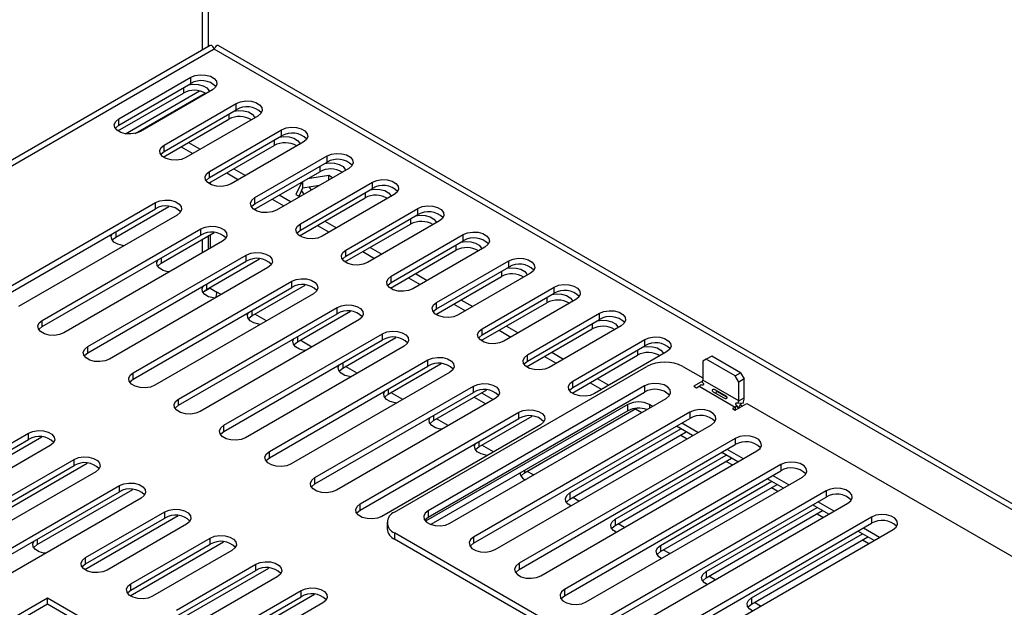
# Model space of a CAD drawing. Units: millimetres. Extents: x 435 to 13162, y 338 to 10276.
# Drawn here: x 12220 to 12680, y 2805 to 3080 of the extents above; entities that cross this region are included whole.
import ezdxf

# ---------------------------------------------------------------- set-up
doc = ezdxf.new("R2010")
doc.units = ezdxf.units.MM
doc.header["$LTSCALE"] = 50

msp = doc.modelspace()

# ---------------------------------------------------------------- linework, layer by layer
at = {"color": 7, "linetype": 'Continuous', "lineweight": 25}
for p, q in [((12307.964, 3067.123), (12307.964, 3325.629)), ((12308.806, 3067.609), (10134.019, 1812.131)), ((12813.794, 2778.211), (12312.472, 3067.618)), ((12807.305, 2779.139), (12310.646, 3065.854)), ((12266.031, 3033.295), (12299.703, 3052.733)), ((12266.031, 3030.379), (12299.703, 3049.817)), ((12299.703, 3049.817), (12299.703, 3052.733)), ((12265.629, 3027.716), (12296.252, 3045.394)), ((12269.238, 3026.396), (12303.792, 3046.344)), ((12273.704, 3026.544), (12306.356, 3045.393)), ((12309.805, 3046.902), (12276.133, 3027.464)), ((12287.245, 3021.049), (12320.916, 3040.487)), ((12320.916, 3037.571), (12320.916, 3040.487)), ((12287.245, 3018.133), (12320.916, 3037.571)), ((12266.031, 3030.379), (12266.031, 3033.295)), ((12282.446, 3031.591), (12282.864, 3031.349)), ((12286.842, 3015.47), (12317.465, 3033.148)), ((12331.018, 3034.656), (12297.346, 3015.217)), ((12279.079, 3029.646), (12279.496, 3029.405)), ((12308.458, 3008.803), (12342.13, 3028.241)), ((12342.13, 3025.325), (12342.13, 3028.241)), ((12298.606, 3022.261), (12304.077, 3019.103)), ((12308.458, 3005.887), (12342.13, 3025.325)), ((12352.231, 3022.41), (12318.559, 3002.971)), ((12287.245, 3018.133), (12287.245, 3021.049)), ((12295.239, 3020.317), (12300.71, 3017.159)), ((12308.055, 3003.224), (12338.678, 3020.902)), ((12329.671, 2996.557), (12363.343, 3015.995)), ((12329.671, 2993.64), (12363.343, 3013.079)), ((12363.343, 3013.079), (12363.343, 3015.995)), ((12308.458, 3005.887), (12308.458, 3008.803)), ((12316.452, 3008.071), (12321.923, 3004.913)), ((12319.82, 3010.015), (12325.291, 3006.857)), ((12329.268, 2990.978), (12359.891, 3008.656)), ((12373.444, 3010.163), (12339.773, 2990.725)), ((12308.71, 3003.602), (12308.71, 3002.832)), ((12351.498, 3003.811), (12348.819, 2998.037)), ((12350.884, 2984.311), (12384.556, 3003.749)), ((12352.056, 3001.124), (12352.056, 3004.133)), ((12364.139, 3006.881), (12354.138, 3005.334)), ((12365.949, 3005.837), (12364.139, 3006.881)), ((12364.139, 3004.792), (12364.139, 3006.881)), ((12384.556, 3000.833), (12384.556, 3003.749)), ((12350.242, 2997.215), (12352.056, 3001.124)), ((12350.884, 2981.394), (12384.556, 3000.833)), ((12352.056, 3001.124), (12359.883, 3002.335)), ((12209.126, 2951.46), (12283.204, 2994.224)), ((12283.204, 2991.308), (12283.204, 2994.224)), ((12329.671, 2993.64), (12329.671, 2996.557)), ((12337.665, 2995.825), (12343.136, 2992.667)), ((12341.033, 2997.769), (12346.504, 2994.611)), ((12348.819, 2998.037), (12350.629, 2996.992)), ((12350.482, 2978.732), (12381.105, 2996.41)), ((12394.657, 2997.917), (12360.986, 2978.479)), ((12209.126, 2948.544), (12283.204, 2991.308)), ((12264.6, 2978.138), (12289.412, 2992.461)), ((12372.097, 2972.064), (12405.769, 2991.503)), ((12405.769, 2988.586), (12405.769, 2991.503)), ((12293.306, 2988.393), (12219.228, 2945.628)), ((12362.246, 2985.523), (12367.717, 2982.365)), ((12372.097, 2969.148), (12405.769, 2988.586)), ((12415.871, 2985.671), (12382.199, 2966.233)), ((12230.339, 2939.214), (12304.417, 2981.978)), ((12285.814, 2965.892), (12310.625, 2980.215)), ((12304.417, 2979.062), (12304.417, 2981.978)), ((12350.884, 2981.394), (12350.884, 2984.311)), ((12358.878, 2983.579), (12364.349, 2980.421)), ((12371.695, 2966.486), (12402.318, 2984.164)), ((12230.339, 2936.297), (12304.417, 2979.062)), ((12314.519, 2976.146), (12240.441, 2933.382)), ((12307.964, 2972.363), (12307.964, 2978.679)), ((12308.71, 2979.11), (12308.71, 2972.793)), ((12393.311, 2959.818), (12426.982, 2979.257)), ((12393.311, 2956.902), (12426.982, 2976.34)), ((12426.982, 2976.34), (12426.982, 2979.257)), ((12372.097, 2969.148), (12372.097, 2972.064)), ((12380.092, 2971.333), (12385.562, 2968.175)), ((12383.459, 2973.277), (12388.93, 2970.119)), ((12392.908, 2954.239), (12423.531, 2971.918)), ((12437.084, 2973.425), (12403.412, 2953.987)), ((12251.553, 2926.968), (12325.63, 2969.732)), ((12251.553, 2924.051), (12325.63, 2966.816)), ((12307.027, 2953.646), (12331.838, 2967.969)), ((12325.63, 2966.816), (12325.63, 2969.732)), ((12414.524, 2947.572), (12448.196, 2967.01)), ((12448.196, 2964.094), (12448.196, 2967.01)), ((12335.732, 2963.9), (12261.654, 2921.136)), ((12414.524, 2944.656), (12448.196, 2964.094)), ((12272.766, 2914.721), (12346.844, 2957.486)), ((12346.844, 2954.569), (12346.844, 2957.486)), ((12393.311, 2956.902), (12393.311, 2959.818)), ((12401.305, 2959.087), (12406.776, 2955.928)), ((12404.672, 2961.031), (12410.143, 2957.873)), ((12414.121, 2941.993), (12444.744, 2959.672)), ((12458.297, 2961.179), (12424.625, 2941.741)), ((12272.766, 2911.805), (12346.844, 2954.569)), ((12305.853, 2952.753), (12308.71, 2954.402)), ((12308.71, 2954.422), (12305.898, 2952.798)), ((12308.71, 2954.618), (12308.71, 2954.208)), ((12308.71, 2954.208), (12311.909, 2952.361)), ((12328.24, 2941.4), (12353.051, 2955.723)), ((12435.737, 2935.326), (12469.409, 2954.764)), ((12469.409, 2951.848), (12469.409, 2954.764)), ((12356.945, 2951.654), (12282.867, 2908.89)), ((12425.886, 2948.785), (12431.357, 2945.627)), ((12435.737, 2932.41), (12469.409, 2951.848)), ((12479.51, 2948.933), (12445.839, 2929.495)), ((12293.979, 2902.475), (12368.057, 2945.24)), ((12349.453, 2929.153), (12374.264, 2943.477)), ((12368.057, 2942.323), (12368.057, 2945.24)), ((12414.524, 2944.656), (12414.524, 2947.572)), ((12422.518, 2946.841), (12427.989, 2943.682)), ((12435.334, 2929.747), (12465.957, 2947.425)), ((12230.339, 2936.297), (12230.339, 2939.214)), ((12293.979, 2899.559), (12368.057, 2942.323)), ((12378.158, 2939.408), (12304.08, 2896.644)), ((12456.95, 2923.08), (12490.622, 2942.518)), ((12456.95, 2920.164), (12490.622, 2939.602)), ((12490.622, 2939.602), (12490.622, 2942.518)), ((12435.737, 2932.41), (12435.737, 2935.326)), ((12443.731, 2934.594), (12449.202, 2931.436)), ((12447.099, 2936.539), (12452.57, 2933.38)), ((12456.548, 2917.501), (12487.171, 2935.179)), ((12500.723, 2936.687), (12467.052, 2917.248)), ((12315.192, 2890.229), (12389.27, 2932.993)), ((12315.192, 2887.313), (12389.27, 2930.077)), ((12370.666, 2916.907), (12395.478, 2931.231)), ((12389.27, 2930.077), (12389.27, 2932.993)), ((12478.163, 2910.834), (12511.835, 2930.272)), ((12511.835, 2927.356), (12511.835, 2930.272)), ((12251.553, 2924.051), (12251.553, 2926.968)), ((12399.372, 2927.162), (12325.294, 2884.398)), ((12478.163, 2907.918), (12511.835, 2927.356)), ((12336.405, 2877.983), (12410.483, 2920.747)), ((12410.483, 2917.831), (12410.483, 2920.747)), ((12456.95, 2920.164), (12456.95, 2923.08)), ((12464.944, 2922.348), (12470.415, 2919.19)), ((12468.312, 2924.293), (12473.783, 2921.134)), ((12477.761, 2905.255), (12508.384, 2922.933)), ((12521.937, 2924.441), (12488.265, 2905.002)), ((12540.484, 2921.058), (12538.801, 2920.085)), ((12543.01, 2922.515), (12540.484, 2921.058)), ((12553.953, 2913.282), (12540.484, 2921.058)), ((12556.478, 2914.74), (12543.01, 2922.515)), ((12336.405, 2875.067), (12410.483, 2917.831)), ((12391.88, 2904.661), (12416.691, 2918.984)), ((12394.854, 2849.62), (12512.705, 2917.654)), ((12529.541, 2917.654), (12538.801, 2912.308)), ((12538.801, 2920.085), (12538.801, 2911.337)), ((12272.766, 2911.805), (12272.766, 2914.721)), ((12420.585, 2914.916), (12346.507, 2872.152)), ((12489.525, 2912.046), (12494.996, 2908.888)), ((12555.636, 2901.618), (12538.801, 2911.337)), ((12553.953, 2913.282), (12556.478, 2914.74)), ((12555.636, 2910.366), (12553.953, 2913.282)), ((12558.162, 2911.824), (12555.636, 2910.366)), ((12556.478, 2914.74), (12558.162, 2911.824)), ((12558.162, 2903.075), (12558.162, 2911.824)), ((12357.619, 2865.737), (12431.696, 2908.501)), ((12511.611, 2908.566), (12410.595, 2850.252)), ((12413.093, 2892.415), (12437.904, 2906.738)), ((12431.696, 2905.585), (12431.696, 2908.501)), ((12478.163, 2907.918), (12478.163, 2910.834)), ((12486.158, 2910.102), (12491.628, 2906.944)), ((12511.611, 2908.566), (12511.611, 2905.65)), ((12538.747, 2910.82), (12534.592, 2908.421)), ((12534.592, 2908.421), (12535.854, 2907.692)), ((12535.854, 2907.692), (12537.117, 2908.421)), ((12537.117, 2908.421), (12553.953, 2898.701)), ((12544.487, 2906.885), (12549.538, 2903.969)), ((12555.636, 2901.618), (12555.636, 2910.366)), ((12293.979, 2899.559), (12293.979, 2902.475)), ((12357.619, 2862.821), (12431.696, 2905.585)), ((12441.798, 2902.67), (12367.72, 2859.905)), ((12410.595, 2847.335), (12511.611, 2905.65)), ((12420.697, 2844.42), (12521.712, 2902.735)), ((12432.102, 2903.389), (12437.573, 2900.231)), ((12435.469, 2905.333), (12440.94, 2902.174)), ((12548.867, 2902.807), (12543.816, 2905.722)), ((12550.107, 2903.318), (12545.365, 2906.056)), ((12555.636, 2901.618), (12558.162, 2903.075)), ((12503.838, 2899.9), (12409.372, 2845.365)), ((12455.519, 2867.923), (12507.88, 2898.15)), ((12503.838, 2896.984), (12503.838, 2899.9)), ((12507.371, 2897.856), (12510.316, 2896.156)), ((12515.37, 2899.074), (12513.94, 2899.9)), ((12553.953, 2898.701), (12552.69, 2897.973)), ((12552.69, 2897.973), (12553.953, 2897.244)), ((12553.953, 2897.244), (12559.424, 2900.402)), ((12555.69, 2897.974), (12554.76, 2899.405)), ((12557.647, 2900.449), (12555.431, 2900.567)), ((12557.292, 2899.171), (12556.309, 2899.738)), ((12559.424, 2900.402), (12692.007, 2823.864)), ((12378.832, 2853.491), (12452.91, 2896.255)), ((12378.832, 2850.575), (12452.91, 2893.339)), ((12503.838, 2896.984), (12411.811, 2843.857)), ((12532.824, 2896.32), (12431.809, 2838.005)), ((12431.809, 2835.089), (12532.824, 2893.404)), ((12434.306, 2880.169), (12459.117, 2894.492)), ((12452.91, 2893.339), (12452.91, 2896.255)), ((12532.824, 2896.32), (12532.824, 2893.404)), ((12315.192, 2887.313), (12315.192, 2890.229)), ((12463.011, 2890.424), (12388.933, 2847.659)), ((12441.91, 2832.174), (12542.925, 2890.489)), ((12476.732, 2858.593), (12528.587, 2888.528)), ((12534.058, 2885.37), (12526.482, 2889.743)), ((12536.584, 2886.828), (12529.008, 2891.201)), ((12149.864, 2843.772), (12223.942, 2886.536)), ((12149.864, 2840.855), (12223.942, 2883.62)), ((12185.472, 2858.981), (12230.149, 2884.773)), ((12223.942, 2883.62), (12223.942, 2886.536)), ((12554.037, 2884.074), (12453.022, 2825.759)), ((12476.732, 2855.677), (12531.113, 2887.07)), ((12528.584, 2885.61), (12531.529, 2883.91)), ((12554.037, 2884.074), (12554.037, 2881.158)), ((12234.043, 2880.704), (12159.965, 2837.94)), ((12453.022, 2822.843), (12554.037, 2881.158)), ((12336.405, 2875.067), (12336.405, 2877.983)), ((12463.123, 2819.928), (12564.139, 2878.243)), ((12497.946, 2846.347), (12549.8, 2876.282)), ((12497.946, 2843.431), (12552.326, 2874.824)), ((12555.271, 2873.124), (12547.695, 2877.497)), ((12557.797, 2874.582), (12550.221, 2878.955)), ((12171.077, 2831.526), (12245.155, 2874.29)), ((12171.077, 2828.609), (12245.155, 2871.374)), ((12206.685, 2846.735), (12251.362, 2872.527)), ((12245.155, 2871.374), (12245.155, 2874.29)), ((12575.25, 2871.828), (12474.235, 2813.513)), ((12549.797, 2873.364), (12552.742, 2871.664)), ((12575.25, 2871.828), (12575.25, 2868.912)), ((12255.256, 2868.458), (12181.179, 2825.694)), ((12357.619, 2862.821), (12357.619, 2865.737)), ((12474.235, 2810.597), (12575.25, 2868.912)), ((12484.336, 2807.682), (12585.352, 2865.997)), ((12576.484, 2860.877), (12568.908, 2865.251)), ((12579.01, 2862.335), (12571.434, 2866.709)), ((12192.29, 2819.279), (12266.368, 2862.044)), ((12266.368, 2859.127), (12266.368, 2862.044)), ((12519.159, 2834.101), (12571.013, 2864.036)), ((12519.159, 2831.184), (12573.539, 2862.578)), ((12571.01, 2861.118), (12573.955, 2859.418)), ((12192.29, 2816.363), (12266.368, 2859.127)), ((12276.47, 2856.212), (12202.392, 2813.448)), ((12227.898, 2834.489), (12272.576, 2860.281)), ((12476.732, 2858.593), (12476.732, 2855.677)), ((12596.463, 2859.582), (12495.448, 2801.267)), ((12495.448, 2798.351), (12596.463, 2856.666)), ((12596.463, 2859.582), (12596.463, 2856.666)), ((12378.832, 2850.575), (12378.832, 2853.491)), ((12505.55, 2795.436), (12606.565, 2853.75)), ((12540.372, 2821.855), (12592.226, 2851.79)), ((12597.697, 2848.631), (12590.122, 2853.005)), ((12600.223, 2850.089), (12592.647, 2854.463)), ((12250.14, 2822.837), (12293.789, 2848.035)), ((12250.542, 2828.415), (12287.581, 2849.798)), ((12250.542, 2825.499), (12287.581, 2846.881)), ((12287.581, 2846.881), (12287.581, 2849.798)), ((12410.595, 2850.252), (12410.595, 2847.335)), ((12617.677, 2847.336), (12516.661, 2789.021)), ((12540.372, 2818.938), (12594.752, 2850.331)), ((12592.224, 2848.872), (12595.169, 2847.171)), ((12617.677, 2847.336), (12617.677, 2844.42)), ((12297.683, 2843.966), (12260.644, 2822.584)), ((12391.367, 2844.76), (12391.367, 2841.844)), ((12497.946, 2846.347), (12497.946, 2843.431)), ((12516.661, 2786.105), (12617.677, 2844.42)), ((12514.812, 2770.65), (12394.854, 2839.901)), ((12394.854, 2839.901), (12394.854, 2836.984)), ((12431.809, 2838.005), (12431.809, 2835.089)), ((12526.763, 2783.189), (12627.778, 2841.504)), ((12561.585, 2809.608), (12613.44, 2839.543)), ((12561.585, 2806.692), (12615.965, 2838.085)), ((12618.911, 2836.385), (12611.335, 2840.759)), ((12621.436, 2837.843), (12613.861, 2842.217)), ((12271.353, 2810.59), (12315.002, 2835.789)), ((12271.756, 2816.169), (12308.795, 2837.551)), ((12271.756, 2813.253), (12308.795, 2834.635)), ((12308.795, 2834.635), (12308.795, 2837.551)), ((12514.812, 2767.734), (12394.854, 2836.984)), ((12519.159, 2834.101), (12519.159, 2831.184)), ((12613.437, 2836.626), (12616.382, 2834.925)), ((12318.896, 2831.72), (12281.857, 2810.338)), ((12250.542, 2825.499), (12250.542, 2828.415)), ((12292.969, 2803.923), (12330.008, 2825.305)), ((12330.008, 2822.389), (12330.008, 2825.305)), ((12453.022, 2825.759), (12453.022, 2822.843)), ((12292.566, 2798.344), (12336.215, 2823.542)), ((12292.969, 2801.007), (12330.008, 2822.389)), ((12340.109, 2819.474), (12303.07, 2798.092)), ((12540.372, 2821.855), (12540.372, 2818.938)), ((12271.756, 2813.253), (12271.756, 2816.169)), ((12313.779, 2786.098), (12357.429, 2811.296)), ((12314.182, 2791.677), (12351.221, 2813.059)), ((12314.182, 2788.761), (12351.221, 2810.143)), ((12351.221, 2810.143), (12351.221, 2813.059)), ((12474.235, 2813.513), (12474.235, 2810.597)), ((12232.781, 2809.512), (12203.739, 2792.746)), ((12232.781, 2806.595), (12203.739, 2789.83)), ((12409.557, 2707.461), (12232.781, 2809.512)), ((12232.781, 2806.595), (12232.781, 2809.512)), ((12407.031, 2706.003), (12232.781, 2806.595)), ((12407.031, 2706.003), (12232.781, 2806.595)), ((12361.322, 2807.228), (12324.284, 2785.846)), ((12561.585, 2809.608), (12561.585, 2806.692))]:
    msp.add_line(p, q, dxfattribs=at)
at = {"color": 8, "linetype": 'Continuous', "lineweight": 25}
for p, q in [((12305.175, 3065.513), (12305.175, 3324.018)), ((12310.646, 3065.854), (10134.019, 1809.314)), ((12296.252, 3047.825), (12296.252, 3045.394)), ((12317.465, 3035.579), (12317.465, 3033.148)), ((12338.678, 3023.332), (12338.678, 3020.902)), ((12359.891, 3011.086), (12359.891, 3008.656)), ((12381.105, 2998.84), (12381.105, 2996.41)), ((12402.318, 2986.594), (12402.318, 2984.164)), ((12264.6, 2980.568), (12264.6, 2978.138)), ((12305.175, 2970.752), (12305.175, 2977.069)), ((12423.531, 2974.348), (12423.531, 2971.918)), ((12285.814, 2968.322), (12285.814, 2965.892)), ((12444.744, 2962.102), (12444.744, 2959.672)), ((12307.027, 2956.076), (12307.027, 2953.646)), ((12313.826, 2951.254), (12311.909, 2952.361)), ((12465.957, 2949.856), (12465.957, 2947.425)), ((12328.24, 2943.83), (12328.24, 2941.4)), ((12335.039, 2939.008), (12329.569, 2942.167)), ((12487.171, 2937.61), (12487.171, 2935.179)), ((12349.453, 2931.584), (12349.453, 2929.153)), ((12356.253, 2926.762), (12350.782, 2929.92)), ((12508.384, 2925.363), (12508.384, 2922.933)), ((12370.666, 2919.338), (12370.666, 2916.907)), ((12377.466, 2914.516), (12371.995, 2917.674)), ((12391.88, 2907.091), (12391.88, 2904.661)), ((12398.679, 2902.27), (12393.208, 2905.428)), ((12513.94, 2899.9), (12513.94, 2898.248)), ((12553.953, 2898.701), (12553.953, 2897.244)), ((12413.093, 2894.845), (12413.093, 2892.415)), ((12419.892, 2890.024), (12414.421, 2893.182)), ((12434.306, 2882.599), (12434.306, 2880.169)), ((12441.105, 2877.778), (12435.635, 2880.936)), ((12455.519, 2869.09), (12455.519, 2867.923)), ((12459.793, 2866.99), (12456.848, 2868.69)), ((12481.006, 2854.744), (12478.061, 2856.444)), ((12502.219, 2842.497), (12499.274, 2844.198)), ((12227.898, 2836.919), (12227.898, 2834.489)), ((12523.433, 2830.251), (12520.487, 2831.951)), ((12249.111, 2824.316), (12249.111, 2823.767)), ((12544.646, 2818.005), (12541.701, 2819.705)), ((12270.325, 2812.07), (12270.325, 2811.521)), ((12565.859, 2805.759), (12562.914, 2807.459))]:
    msp.add_line(p, q, dxfattribs=at)
at = {"color": 7, "linetype": 'Continuous', "lineweight": 25, "flags": 128}
for points in [[(12299.703, 3052.733), (12301.735, 3053.555), (12304.131, 3053.925), (12306.603, 3053.801), (12308.851, 3053.195), (12310.605, 3052.183), (12311.653, 3050.885), (12311.87, 3049.458), (12311.228, 3048.075), (12309.805, 3046.902)], [(12298.691, 3049.233), (12300.68, 3049.503), (12303.151, 3049.378), (12305.4, 3048.773), (12307.154, 3047.76), (12308.202, 3046.462), (12308.351, 3046.063)], [(12320.916, 3040.487), (12322.948, 3041.309), (12325.345, 3041.679), (12327.816, 3041.554), (12330.064, 3040.949), (12331.818, 3039.937), (12332.867, 3038.639), (12333.083, 3037.212), (12332.441, 3035.829), (12331.018, 3034.656)], [(12319.904, 3036.987), (12321.893, 3037.257), (12324.364, 3037.132), (12326.613, 3036.527), (12328.367, 3035.514), (12329.415, 3034.216), (12329.564, 3033.817)], [(12276.133, 3027.464), (12274.101, 3026.642), (12271.705, 3026.271), (12269.233, 3026.396), (12266.985, 3027.001), (12265.231, 3028.014), (12264.183, 3029.312), (12263.966, 3030.739), (12264.609, 3032.122), (12266.031, 3033.295)], [(12264.401, 3028.921), (12264.609, 3029.206), (12266.031, 3030.379)], [(12342.13, 3028.241), (12344.162, 3029.062), (12346.558, 3029.433), (12349.029, 3029.308), (12351.277, 3028.703), (12353.031, 3027.69), (12354.08, 3026.393), (12354.296, 3024.966), (12353.654, 3023.583), (12352.231, 3022.41)], [(12341.118, 3024.741), (12343.106, 3025.01), (12345.578, 3024.886), (12347.826, 3024.28), (12349.58, 3023.268), (12350.628, 3021.97), (12350.778, 3021.57)], [(12297.346, 3015.217), (12295.314, 3014.396), (12292.918, 3014.025), (12290.447, 3014.15), (12288.198, 3014.755), (12286.444, 3015.768), (12285.396, 3017.066), (12285.18, 3018.493), (12285.822, 3019.876), (12287.245, 3021.049)], [(12285.614, 3016.675), (12285.822, 3016.96), (12287.245, 3018.133)], [(12363.343, 3015.995), (12365.375, 3016.816), (12367.771, 3017.187), (12370.242, 3017.062), (12372.49, 3016.457), (12374.245, 3015.444), (12375.293, 3014.146), (12375.509, 3012.72), (12374.867, 3011.337), (12373.444, 3010.163)], [(12362.331, 3012.495), (12364.32, 3012.764), (12366.791, 3012.639), (12369.039, 3012.034), (12370.793, 3011.022), (12371.842, 3009.724), (12371.991, 3009.324)], [(12318.559, 3002.971), (12316.527, 3002.15), (12314.131, 3001.779), (12311.66, 3001.904), (12309.412, 3002.509), (12307.657, 3003.522), (12306.609, 3004.82), (12306.393, 3006.246), (12307.035, 3007.63), (12308.458, 3008.803)], [(12306.827, 3004.429), (12307.035, 3004.713), (12308.458, 3005.887)], [(12384.556, 3003.749), (12386.588, 3004.57), (12388.984, 3004.941), (12391.455, 3004.816), (12393.704, 3004.211), (12395.458, 3003.198), (12396.506, 3001.9), (12396.722, 3000.474), (12396.08, 2999.09), (12394.657, 2997.917)], [(12351.375, 2999.656), (12352.388, 2998.38), (12352.622, 2998.143)], [(12354.778, 3001.545), (12355.755, 3000.324), (12355.989, 3000.087)], [(12383.544, 3000.248), (12385.533, 3000.518), (12388.004, 3000.393), (12390.252, 2999.788), (12392.006, 2998.776), (12393.055, 2997.478), (12393.204, 2997.078)], [(12283.204, 2994.224), (12285.236, 2995.045), (12287.632, 2995.416), (12290.103, 2995.291), (12292.352, 2994.686), (12294.106, 2993.673), (12295.154, 2992.376), (12295.37, 2990.949), (12294.728, 2989.566), (12293.306, 2988.393)], [(12339.773, 2990.725), (12337.74, 2989.904), (12335.344, 2989.533), (12332.873, 2989.658), (12330.625, 2990.263), (12328.871, 2991.276), (12327.822, 2992.574), (12327.606, 2994), (12328.248, 2995.384), (12329.671, 2996.557)], [(12328.04, 2992.183), (12328.248, 2992.467), (12329.671, 2993.64)], [(12405.769, 2991.503), (12407.801, 2992.324), (12410.197, 2992.695), (12412.669, 2992.57), (12414.917, 2991.965), (12416.671, 2990.952), (12417.719, 2989.654), (12417.936, 2988.228), (12417.294, 2986.844), (12415.871, 2985.671)], [(12404.757, 2988.002), (12406.746, 2988.272), (12409.217, 2988.147), (12411.466, 2987.542), (12413.22, 2986.529), (12414.268, 2985.231), (12414.417, 2984.832)], [(12304.417, 2981.978), (12306.449, 2982.799), (12308.845, 2983.17), (12311.317, 2983.045), (12313.565, 2982.44), (12315.319, 2981.427), (12316.367, 2980.129), (12316.584, 2978.703), (12315.942, 2977.32), (12314.519, 2976.146)], [(12360.986, 2978.479), (12358.954, 2977.658), (12356.558, 2977.287), (12354.086, 2977.412), (12351.838, 2978.017), (12350.084, 2979.03), (12349.035, 2980.328), (12348.819, 2981.754), (12349.461, 2983.137), (12350.884, 2984.311)], [(12349.254, 2979.937), (12349.461, 2980.221), (12350.884, 2981.394)], [(12426.982, 2979.257), (12429.014, 2980.078), (12431.411, 2980.449), (12433.882, 2980.324), (12436.13, 2979.719), (12437.884, 2978.706), (12438.933, 2977.408), (12439.149, 2975.981), (12438.507, 2974.598), (12437.084, 2973.425)], [(12268.494, 2974.069), (12267.802, 2974.155), (12265.554, 2974.761), (12263.8, 2975.773), (12262.752, 2977.071), (12262.535, 2978.498), (12263.003, 2979.646)], [(12262.97, 2976.68), (12263.177, 2976.965), (12264.6, 2978.138)], [(12425.97, 2975.756), (12427.959, 2976.026), (12430.43, 2975.901), (12432.679, 2975.296), (12434.433, 2974.283), (12435.481, 2972.985), (12435.63, 2972.586)], [(12382.199, 2966.233), (12380.167, 2965.412), (12377.771, 2965.041), (12375.299, 2965.166), (12373.051, 2965.771), (12371.297, 2966.784), (12370.249, 2968.081), (12370.032, 2969.508), (12370.675, 2970.891), (12372.097, 2972.064)], [(12289.707, 2961.823), (12289.016, 2961.909), (12286.767, 2962.515), (12285.013, 2963.527), (12283.965, 2964.825), (12283.749, 2966.252), (12284.216, 2967.4)], [(12325.63, 2969.732), (12327.662, 2970.553), (12330.059, 2970.924), (12332.53, 2970.799), (12334.778, 2970.194), (12336.532, 2969.181), (12337.581, 2967.883), (12337.797, 2966.457), (12337.155, 2965.073), (12335.732, 2963.9)], [(12370.467, 2967.691), (12370.675, 2967.975), (12372.097, 2969.148)], [(12448.196, 2967.01), (12450.228, 2967.832), (12452.624, 2968.202), (12455.095, 2968.078), (12457.343, 2967.472), (12459.097, 2966.46), (12460.146, 2965.162), (12460.362, 2963.735), (12459.72, 2962.352), (12458.297, 2961.179)], [(12284.183, 2964.434), (12284.391, 2964.719), (12285.814, 2965.892)], [(12447.184, 2963.51), (12449.172, 2963.78), (12451.644, 2963.655), (12453.892, 2963.05), (12455.646, 2962.037), (12456.694, 2960.739), (12456.844, 2960.34)], [(12346.844, 2957.486), (12348.876, 2958.307), (12351.272, 2958.678), (12353.743, 2958.553), (12355.991, 2957.948), (12357.745, 2956.935), (12358.794, 2955.637), (12359.01, 2954.211), (12358.368, 2952.827), (12356.945, 2951.654)], [(12403.412, 2953.987), (12401.38, 2953.165), (12398.984, 2952.795), (12396.513, 2952.92), (12394.264, 2953.525), (12392.51, 2954.537), (12391.462, 2955.835), (12391.246, 2957.262), (12391.888, 2958.645), (12393.311, 2959.818)], [(12310.921, 2949.577), (12310.229, 2949.663), (12307.981, 2950.268), (12306.226, 2951.281), (12305.178, 2952.579), (12304.962, 2954.006), (12305.429, 2955.154)], [(12305.396, 2952.188), (12305.604, 2952.473), (12307.027, 2953.646)], [(12391.68, 2955.444), (12391.888, 2955.729), (12393.311, 2956.902)], [(12469.409, 2954.764), (12471.441, 2955.586), (12473.837, 2955.956), (12476.308, 2955.832), (12478.557, 2955.226), (12480.311, 2954.214), (12481.359, 2952.916), (12481.575, 2951.489), (12480.933, 2950.106), (12479.51, 2948.933)], [(12468.397, 2951.264), (12470.386, 2951.534), (12472.857, 2951.409), (12475.105, 2950.804), (12476.859, 2949.791), (12477.908, 2948.493), (12478.057, 2948.094)], [(12368.057, 2945.24), (12370.089, 2946.061), (12372.485, 2946.432), (12374.956, 2946.307), (12377.205, 2945.702), (12378.959, 2944.689), (12380.007, 2943.391), (12380.223, 2941.964), (12379.581, 2940.581), (12378.158, 2939.408)], [(12424.625, 2941.741), (12422.593, 2940.919), (12420.197, 2940.549), (12417.726, 2940.673), (12415.478, 2941.279), (12413.723, 2942.291), (12412.675, 2943.589), (12412.459, 2945.016), (12413.101, 2946.399), (12414.524, 2947.572)], [(12412.893, 2943.198), (12413.101, 2943.483), (12414.524, 2944.656)], [(12490.622, 2942.518), (12492.654, 2943.34), (12495.05, 2943.71), (12497.521, 2943.585), (12499.77, 2942.98), (12501.524, 2941.968), (12502.572, 2940.67), (12502.788, 2939.243), (12502.146, 2937.86), (12500.723, 2936.687)], [(12240.441, 2933.382), (12238.409, 2932.561), (12236.013, 2932.19), (12233.541, 2932.315), (12231.293, 2932.92), (12229.539, 2933.933), (12228.491, 2935.231), (12228.274, 2936.657), (12228.916, 2938.041), (12230.339, 2939.214)], [(12332.134, 2937.331), (12331.442, 2937.417), (12329.194, 2938.022), (12327.44, 2939.035), (12326.391, 2940.333), (12326.175, 2941.759), (12326.642, 2942.907)], [(12326.609, 2939.942), (12326.817, 2940.226), (12328.24, 2941.4)], [(12489.61, 2939.018), (12491.599, 2939.288), (12494.07, 2939.163), (12496.318, 2938.558), (12498.072, 2937.545), (12499.121, 2936.247), (12499.27, 2935.848)], [(12228.709, 2934.84), (12228.916, 2935.124), (12230.339, 2936.297)], [(12445.839, 2929.495), (12443.806, 2928.673), (12441.41, 2928.302), (12438.939, 2928.427), (12436.691, 2929.033), (12434.937, 2930.045), (12433.888, 2931.343), (12433.672, 2932.77), (12434.314, 2934.153), (12435.737, 2935.326)], [(12353.347, 2925.085), (12352.655, 2925.171), (12350.407, 2925.776), (12348.653, 2926.789), (12347.604, 2928.087), (12347.388, 2929.513), (12347.855, 2930.661)], [(12389.27, 2932.993), (12391.302, 2933.815), (12393.698, 2934.185), (12396.169, 2934.061), (12398.418, 2933.455), (12400.172, 2932.443), (12401.22, 2931.145), (12401.436, 2929.718), (12400.794, 2928.335), (12399.372, 2927.162)], [(12434.106, 2930.952), (12434.314, 2931.237), (12435.737, 2932.41)], [(12511.835, 2930.272), (12513.867, 2931.093), (12516.263, 2931.464), (12518.735, 2931.339), (12520.983, 2930.734), (12522.737, 2929.721), (12523.785, 2928.424), (12524.002, 2926.997), (12523.36, 2925.614), (12521.937, 2924.441)], [(12261.654, 2921.136), (12259.622, 2920.315), (12257.226, 2919.944), (12254.755, 2920.069), (12252.506, 2920.674), (12250.752, 2921.687), (12249.704, 2922.985), (12249.488, 2924.411), (12250.13, 2925.794), (12251.553, 2926.968)], [(12347.823, 2927.696), (12348.03, 2927.98), (12349.453, 2929.153)], [(12510.823, 2926.772), (12512.812, 2927.041), (12515.283, 2926.917), (12517.532, 2926.311), (12519.286, 2925.299), (12520.334, 2924.001), (12520.483, 2923.601)], [(12249.922, 2922.594), (12250.13, 2922.878), (12251.553, 2924.051)], [(12410.483, 2920.747), (12412.515, 2921.569), (12414.911, 2921.939), (12417.383, 2921.815), (12419.631, 2921.209), (12421.385, 2920.197), (12422.433, 2918.899), (12422.65, 2917.472), (12422.008, 2916.089), (12420.585, 2914.916)], [(12467.052, 2917.248), (12465.02, 2916.427), (12462.624, 2916.056), (12460.152, 2916.181), (12457.904, 2916.786), (12456.15, 2917.799), (12455.102, 2919.097), (12454.885, 2920.524), (12455.527, 2921.907), (12456.95, 2923.08)], [(12374.56, 2912.839), (12373.868, 2912.925), (12371.62, 2913.53), (12369.866, 2914.543), (12368.818, 2915.841), (12368.601, 2917.267), (12369.069, 2918.415)], [(12369.036, 2915.45), (12369.243, 2915.734), (12370.666, 2916.907)], [(12455.32, 2918.706), (12455.527, 2918.991), (12456.95, 2920.164)], [(12282.867, 2908.89), (12280.835, 2908.069), (12278.439, 2907.698), (12275.968, 2907.823), (12273.72, 2908.428), (12271.965, 2909.441), (12270.917, 2910.738), (12270.701, 2912.165), (12271.343, 2913.548), (12272.766, 2914.721)], [(12271.135, 2910.348), (12271.343, 2910.632), (12272.766, 2911.805)], [(12431.696, 2908.501), (12433.728, 2909.323), (12436.125, 2909.693), (12438.596, 2909.568), (12440.844, 2908.963), (12442.598, 2907.951), (12443.647, 2906.653), (12443.863, 2905.226), (12443.221, 2903.843), (12441.798, 2902.67)], [(12488.265, 2905.002), (12486.233, 2904.181), (12483.837, 2903.81), (12481.365, 2903.935), (12479.117, 2904.54), (12477.363, 2905.553), (12476.315, 2906.851), (12476.099, 2908.277), (12476.741, 2909.661), (12478.163, 2910.834)], [(12476.533, 2906.46), (12476.741, 2906.744), (12478.163, 2907.918)], [(12521.712, 2902.735), (12523.135, 2903.908), (12523.777, 2905.291), (12523.561, 2906.718), (12522.512, 2908.016), (12520.758, 2909.028), (12518.51, 2909.634), (12516.039, 2909.758), (12513.643, 2909.388), (12511.611, 2908.566)], [(12304.08, 2896.644), (12302.048, 2895.822), (12299.652, 2895.452), (12297.181, 2895.577), (12294.933, 2896.182), (12293.179, 2897.194), (12292.13, 2898.492), (12291.914, 2899.919), (12292.556, 2901.302), (12293.979, 2902.475)], [(12395.774, 2900.593), (12395.082, 2900.679), (12392.833, 2901.284), (12391.079, 2902.297), (12390.031, 2903.594), (12389.815, 2905.021), (12390.282, 2906.169)], [(12390.249, 2903.204), (12390.457, 2903.488), (12391.88, 2904.661)], [(12292.348, 2898.101), (12292.556, 2898.386), (12293.979, 2899.559)], [(12452.91, 2896.255), (12454.942, 2897.076), (12457.338, 2897.447), (12459.809, 2897.322), (12462.057, 2896.717), (12463.811, 2895.704), (12464.86, 2894.407), (12465.076, 2892.98), (12464.434, 2891.597), (12463.011, 2890.424)], [(12542.925, 2890.489), (12544.348, 2891.662), (12544.99, 2893.045), (12544.774, 2894.472), (12543.726, 2895.77), (12541.972, 2896.782), (12539.723, 2897.388), (12537.252, 2897.512), (12534.856, 2897.142), (12532.824, 2896.32)], [(12416.987, 2888.346), (12416.295, 2888.433), (12414.047, 2889.038), (12412.292, 2890.05), (12411.244, 2891.348), (12411.028, 2892.775), (12411.495, 2893.923)], [(12325.294, 2884.398), (12323.262, 2883.576), (12320.865, 2883.206), (12318.394, 2883.33), (12316.146, 2883.936), (12314.392, 2884.948), (12313.343, 2886.246), (12313.127, 2887.673), (12313.769, 2889.056), (12315.192, 2890.229)], [(12411.462, 2890.957), (12411.67, 2891.242), (12413.093, 2892.415)], [(12223.942, 2886.536), (12225.974, 2887.357), (12228.37, 2887.728), (12230.841, 2887.603), (12233.089, 2886.998), (12234.844, 2885.985), (12235.892, 2884.687), (12236.108, 2883.261), (12235.466, 2881.878), (12234.043, 2880.704)], [(12313.562, 2885.855), (12313.769, 2886.14), (12315.192, 2887.313)], [(12564.139, 2878.243), (12565.561, 2879.416), (12566.203, 2880.799), (12565.987, 2882.226), (12564.939, 2883.524), (12563.185, 2884.536), (12560.936, 2885.141), (12558.465, 2885.266), (12556.069, 2884.896), (12554.037, 2884.074)], [(12438.2, 2876.1), (12437.508, 2876.186), (12435.26, 2876.792), (12433.506, 2877.804), (12432.457, 2879.102), (12432.241, 2880.529), (12432.708, 2881.677)], [(12432.675, 2878.711), (12432.883, 2878.996), (12434.306, 2880.169)], [(12245.155, 2874.29), (12247.187, 2875.111), (12249.583, 2875.482), (12252.054, 2875.357), (12254.303, 2874.752), (12256.057, 2873.739), (12257.105, 2872.441), (12257.321, 2871.015), (12256.679, 2869.631), (12255.256, 2868.458)], [(12346.507, 2872.152), (12344.475, 2871.33), (12342.079, 2870.96), (12339.607, 2871.084), (12337.359, 2871.69), (12335.605, 2872.702), (12334.557, 2874), (12334.34, 2875.427), (12334.982, 2876.81), (12336.405, 2877.983)], [(12334.775, 2873.609), (12334.982, 2873.894), (12336.405, 2875.067)], [(12585.352, 2865.997), (12586.775, 2867.17), (12587.417, 2868.553), (12587.2, 2869.98), (12586.152, 2871.277), (12584.398, 2872.29), (12582.15, 2872.895), (12579.678, 2873.02), (12577.282, 2872.649), (12575.25, 2871.828)], [(12367.72, 2859.905), (12365.688, 2859.084), (12363.292, 2858.713), (12360.821, 2858.838), (12358.572, 2859.443), (12356.818, 2860.456), (12355.77, 2861.754), (12355.554, 2863.181), (12356.196, 2864.564), (12357.619, 2865.737)], [(12453.889, 2866.465), (12454.096, 2866.75), (12455.519, 2867.923)], [(12266.368, 2862.044), (12268.4, 2862.865), (12270.796, 2863.236), (12273.268, 2863.111), (12275.516, 2862.506), (12277.27, 2861.493), (12278.318, 2860.195), (12278.535, 2858.769), (12277.892, 2857.385), (12276.47, 2856.212)], [(12355.988, 2861.363), (12356.196, 2861.648), (12357.619, 2862.821)], [(12606.565, 2853.75), (12607.988, 2854.924), (12608.63, 2856.307), (12608.414, 2857.733), (12607.365, 2859.031), (12605.611, 2860.044), (12603.363, 2860.649), (12600.892, 2860.774), (12598.495, 2860.403), (12596.463, 2859.582)], [(12477.17, 2852.529), (12475.932, 2853.312), (12474.884, 2854.61), (12474.667, 2856.037), (12475.31, 2857.42), (12476.732, 2858.593)], [(12388.933, 2847.659), (12386.901, 2846.838), (12384.505, 2846.467), (12382.034, 2846.592), (12379.786, 2847.197), (12378.031, 2848.21), (12376.983, 2849.508), (12376.767, 2850.934), (12377.409, 2852.318), (12378.832, 2853.491)], [(12475.102, 2854.219), (12475.31, 2854.504), (12476.732, 2855.677)], [(12287.581, 2849.798), (12289.613, 2850.619), (12292.01, 2850.99), (12294.481, 2850.865), (12296.729, 2850.26), (12298.483, 2849.247), (12299.532, 2847.949), (12299.748, 2846.522), (12299.106, 2845.139), (12297.683, 2843.966)], [(12377.201, 2849.117), (12377.409, 2849.402), (12378.832, 2850.575)], [(12410.595, 2850.252), (12409.172, 2849.078), (12408.53, 2847.695), (12408.747, 2846.269), (12409.795, 2844.971), (12411.549, 2843.958), (12413.797, 2843.353), (12416.269, 2843.228), (12418.665, 2843.599), (12420.697, 2844.42)], [(12408.965, 2845.878), (12409.172, 2846.162), (12410.595, 2847.335)], [(12627.778, 2841.504), (12629.201, 2842.677), (12629.843, 2844.061), (12629.627, 2845.487), (12628.578, 2846.785), (12626.824, 2847.798), (12624.576, 2848.403), (12622.105, 2848.528), (12619.709, 2848.157), (12617.677, 2847.336)], [(12498.383, 2840.283), (12497.145, 2841.066), (12496.097, 2842.364), (12495.881, 2843.79), (12496.523, 2845.174), (12497.946, 2846.347)], [(12496.315, 2841.973), (12496.523, 2842.257), (12497.946, 2843.431)], [(12308.795, 2837.551), (12310.827, 2838.373), (12313.223, 2838.743), (12315.694, 2838.619), (12317.942, 2838.013), (12319.696, 2837.001), (12320.745, 2835.703), (12320.961, 2834.276), (12320.319, 2832.893), (12318.896, 2831.72)], [(12431.809, 2838.005), (12430.386, 2836.832), (12429.744, 2835.449), (12429.96, 2834.022), (12431.008, 2832.725), (12432.762, 2831.712), (12435.011, 2831.107), (12437.482, 2830.982), (12439.878, 2831.353), (12441.91, 2832.174)], [(12231.792, 2830.42), (12231.1, 2830.506), (12228.852, 2831.112), (12227.098, 2832.124), (12226.049, 2833.422), (12225.833, 2834.849), (12226.3, 2835.997)], [(12226.268, 2833.031), (12226.475, 2833.316), (12227.898, 2834.489)], [(12430.178, 2833.632), (12430.386, 2833.916), (12431.809, 2835.089)], [(12519.596, 2828.037), (12518.358, 2828.82), (12517.31, 2830.118), (12517.094, 2831.544), (12517.736, 2832.928), (12519.159, 2834.101)], [(12517.528, 2829.727), (12517.736, 2830.011), (12519.159, 2831.184)], [(12260.644, 2822.584), (12258.612, 2821.763), (12256.216, 2821.392), (12253.744, 2821.517), (12251.496, 2822.122), (12249.742, 2823.135), (12248.694, 2824.432), (12248.477, 2825.859), (12249.12, 2827.242), (12250.542, 2828.415)], [(12248.912, 2824.042), (12249.12, 2824.326), (12250.542, 2825.499)], [(12330.008, 2825.305), (12332.04, 2826.127), (12334.436, 2826.497), (12336.907, 2826.373), (12339.155, 2825.767), (12340.91, 2824.755), (12341.958, 2823.457), (12342.174, 2822.03), (12341.532, 2820.647), (12340.109, 2819.474)], [(12453.022, 2825.759), (12451.599, 2824.586), (12450.957, 2823.203), (12451.173, 2821.776), (12452.221, 2820.478), (12453.976, 2819.466), (12456.224, 2818.861), (12458.695, 2818.736), (12461.091, 2819.106), (12463.123, 2819.928)], [(12451.391, 2821.385), (12451.599, 2821.67), (12453.022, 2822.843)], [(12540.81, 2815.791), (12539.572, 2816.574), (12538.523, 2817.872), (12538.307, 2819.298), (12538.949, 2820.681), (12540.372, 2821.855)], [(12281.857, 2810.338), (12279.825, 2809.516), (12277.429, 2809.146), (12274.958, 2809.271), (12272.709, 2809.876), (12270.955, 2810.888), (12269.907, 2812.186), (12269.691, 2813.613), (12270.333, 2814.996), (12271.756, 2816.169)], [(12538.741, 2817.481), (12538.949, 2817.765), (12540.372, 2818.938)], [(12270.125, 2811.795), (12270.333, 2812.08), (12271.756, 2813.253)], [(12351.221, 2813.059), (12353.253, 2813.881), (12355.649, 2814.251), (12358.12, 2814.126), (12360.369, 2813.521), (12362.123, 2812.509), (12363.171, 2811.211), (12363.387, 2809.784), (12362.745, 2808.401), (12361.322, 2807.228)], [(12474.235, 2813.513), (12472.812, 2812.34), (12472.17, 2810.957), (12472.386, 2809.53), (12473.435, 2808.232), (12475.189, 2807.22), (12477.437, 2806.614), (12479.908, 2806.49), (12482.304, 2806.86), (12484.336, 2807.682)], [(12472.604, 2809.139), (12472.812, 2809.424), (12474.235, 2810.597)], [(12562.023, 2803.545), (12560.785, 2804.328), (12559.736, 2805.625), (12559.52, 2807.052), (12560.162, 2808.435), (12561.585, 2809.608)], [(12559.955, 2805.235), (12560.162, 2805.519), (12561.585, 2806.692)]]:
    msp.add_lwpolyline(points, dxfattribs=at)
at = {"color": 7, "linetype": 'Continuous', "lineweight": 25}
for centre, radius, start, end in [((12304.649, 3041.685), 9.518, 44.52546, 121.30994), ((12301.281, 3036.018), 10.64, 59.03612, 118.20866), ((12325.863, 3029.439), 9.518, 44.52546, 121.30994), ((12322.495, 3023.772), 10.64, 59.03612, 118.20866), ((12347.076, 3017.193), 9.518, 44.52546, 121.30994), ((12343.708, 3011.525), 10.64, 59.03612, 118.20866), ((12368.289, 3004.947), 9.518, 44.52546, 121.30994), ((12364.921, 2999.279), 10.64, 59.03612, 118.20866), ((12389.502, 2992.701), 9.518, 44.52546, 121.30994), ((12386.134, 2987.033), 10.64, 59.03612, 118.20866), ((12288.15, 2983.176), 9.518, 44.52546, 121.30994), ((12410.715, 2980.454), 9.518, 44.52546, 121.30994), ((12407.347, 2974.787), 10.64, 59.03612, 118.20866), ((12309.363, 2970.93), 9.518, 44.52546, 121.30994), ((12431.929, 2968.208), 9.518, 44.52546, 121.30994), ((12428.561, 2962.541), 10.64, 59.03612, 118.20866), ((12330.577, 2958.684), 9.518, 44.52546, 121.30994), ((12453.142, 2955.962), 9.518, 44.52546, 121.30994), ((12449.774, 2950.295), 10.64, 59.03612, 118.20866), ((12351.79, 2946.437), 9.518, 44.52546, 121.30994), ((12474.355, 2943.716), 9.518, 44.52546, 121.30994), ((12305.313, 2952.555), 6.599, 335.34299, 358.3171), ((12470.987, 2938.049), 10.64, 59.03612, 118.20866), ((12373.003, 2934.191), 9.518, 44.52546, 121.30994), ((12495.568, 2931.47), 9.518, 44.52546, 121.30994), ((12492.2, 2925.803), 10.64, 59.03612, 118.20866), ((12394.216, 2921.945), 9.518, 44.52546, 121.30994), ((12516.781, 2919.224), 9.518, 44.52546, 121.30994), ((12513.413, 2913.556), 10.64, 59.03612, 118.20866), ((12415.429, 2909.699), 9.518, 44.52546, 121.30994), ((12521.123, 2901.407), 18.298, 62.60967, 117.39033), ((12535.736, 2911.392), 3.065, 338.85464, 358.96932), ((12436.643, 2897.453), 9.518, 44.52546, 121.30994), ((12516.557, 2897.518), 9.518, 44.52546, 121.30994), ((12535.538, 2911.046), 3.064, 301.02839, 321.14538), ((12550.502, 2903.213), 7.661, 338.85464, 358.96932), ((12508.889, 2890.152), 10.979, 62.60967, 117.39033), ((12508.921, 2887.158), 11.063, 69.89395, 117.35458), ((12552.373, 2901.327), 3.064, 301.02839, 321.14538), ((12552.572, 2901.673), 3.065, 338.85464, 358.96932), ((12457.856, 2885.207), 9.518, 44.52546, 121.30994), ((12537.77, 2885.272), 9.518, 44.52546, 121.30994), ((12228.888, 2875.488), 9.518, 44.52546, 121.30994), ((12558.983, 2873.026), 9.518, 44.52546, 121.30994), ((12250.101, 2863.242), 9.518, 44.52546, 121.30994), ((12580.196, 2860.78), 9.518, 44.52546, 121.30994), ((12457.24, 2868.396), 3.842, 187.07502, 250.49173), ((12271.314, 2850.995), 9.518, 44.52546, 121.30994), ((12601.41, 2848.534), 9.518, 44.52546, 121.30994), ((12292.528, 2838.749), 9.518, 44.52546, 121.30994), ((12396.698, 2844.76), 5.198, 110.78342, 249.21658), ((12622.623, 2836.288), 9.518, 44.52546, 121.30994), ((12397.325, 2842.438), 5.987, 185.6948, 245.62534), ((12313.741, 2826.503), 9.518, 44.52546, 121.30994), ((12334.954, 2814.257), 9.518, 44.52546, 121.30994), ((12356.167, 2802.011), 9.518, 44.52546, 121.30994)]:
    msp.add_arc(centre, radius, start, end, dxfattribs=at)
for points, knots in [([(12308.827, 3067.573), (12308.883, 3067.616), (12309.135, 3067.805), (12309.705, 3067.471), (12310.298, 3066.453), (12310.646, 3065.854)], [0, 0, 0, 0, 0.1058212, 0.4747195, 1, 1, 1, 1]), ([(12310.646, 3065.854), (12310.974, 3066.407), (12311.626, 3067.506), (12312.24, 3068.002), (12312.471, 3067.618), (12312.472, 3067.618)], [0, 0, 0, 0, 0.5023811, 0.99981, 1, 1, 1, 1]), ([(12538.595, 2910.286), (12538.705, 2910.209), (12538.903, 2910.072), (12539.095, 2909.831), (12539.173, 2909.629), (12539.194, 2909.48), (12539.177, 2909.327), (12539.128, 2909.186), (12539.052, 2909.063), (12538.948, 2908.975), (12538.821, 2908.923), (12538.611, 2908.897), (12538.295, 2908.957), (12538.06, 2909.063), (12537.924, 2909.124)], [0, 0, 0, 0, 0.163268, 0.2909365, 0.3453385, 0.3964223, 0.4471602, 0.5005821, 0.5467412, 0.5902492, 0.6358142, 0.6875864, 0.8198868, 1, 1, 1, 1]), ([(12543.816, 2905.722), (12543.709, 2905.797), (12543.517, 2905.931), (12543.355, 2906.155), (12543.303, 2906.342), (12543.299, 2906.481), (12543.328, 2906.627), (12543.381, 2906.766), (12543.451, 2906.892), (12543.543, 2906.987), (12543.654, 2907.049), (12543.84, 2907.089), (12544.128, 2907.045), (12544.356, 2906.943), (12544.487, 2906.885)], [0, 0, 0, 0, 0.163268, 0.2909365, 0.3453385, 0.3964223, 0.4471602, 0.5005821, 0.5467412, 0.5902492, 0.6358142, 0.6875864, 0.8198868, 1, 1, 1, 1]), ([(12544.878, 2905.11), (12544.878, 2905.11), (12544.939, 2905.332), (12545.121, 2905.661), (12545.307, 2905.962), (12545.365, 2906.056)], [0, 0, 0, 0, 0.0002947, 0.6872171, 1, 1, 1, 1]), ([(12549.538, 2903.969), (12549.649, 2903.892), (12549.846, 2903.755), (12550.039, 2903.514), (12550.117, 2903.312), (12550.137, 2903.162), (12550.12, 2903.01), (12550.071, 2902.868), (12549.995, 2902.746), (12549.891, 2902.658), (12549.765, 2902.605), (12549.554, 2902.579), (12549.239, 2902.639), (12549.003, 2902.745), (12548.867, 2902.807)], [0, 0, 0, 0, 0.163268, 0.2909365, 0.3453385, 0.3964223, 0.4471602, 0.5005821, 0.5467412, 0.5902492, 0.6358142, 0.6875864, 0.8198868, 1, 1, 1, 1]), ([(12554.76, 2899.405), (12554.652, 2899.48), (12554.461, 2899.614), (12554.298, 2899.838), (12554.246, 2900.025), (12554.242, 2900.164), (12554.272, 2900.309), (12554.325, 2900.449), (12554.395, 2900.575), (12554.486, 2900.67), (12554.597, 2900.731), (12554.783, 2900.772), (12555.071, 2900.727), (12555.299, 2900.626), (12555.431, 2900.567)], [0, 0, 0, 0, 0.16326799, 0.29093651, 0.34533847, 0.39642227, 0.44716025, 0.50058213, 0.54674119, 0.59024921, 0.63581425, 0.68758637, 0.81988678, 1, 1, 1, 1]), ([(12555.697, 2897.944), (12555.688, 2897.978), (12555.659, 2898.077), (12555.674, 2898.361), (12555.821, 2898.841), (12556.115, 2899.43), (12556.433, 2899.993), (12556.749, 2900.327), (12556.984, 2900.461), (12557.088, 2900.482), (12557.126, 2900.489)], [0, 0, 0, 0, 0.0392301, 0.1166325, 0.2943417, 0.5190666, 0.7173253, 0.8798967, 0.955735, 1, 1, 1, 1])]:
    msp.add_open_spline(points, degree=3, knots=knots, dxfattribs=at)

doc.saveas('drawing.dxf')
